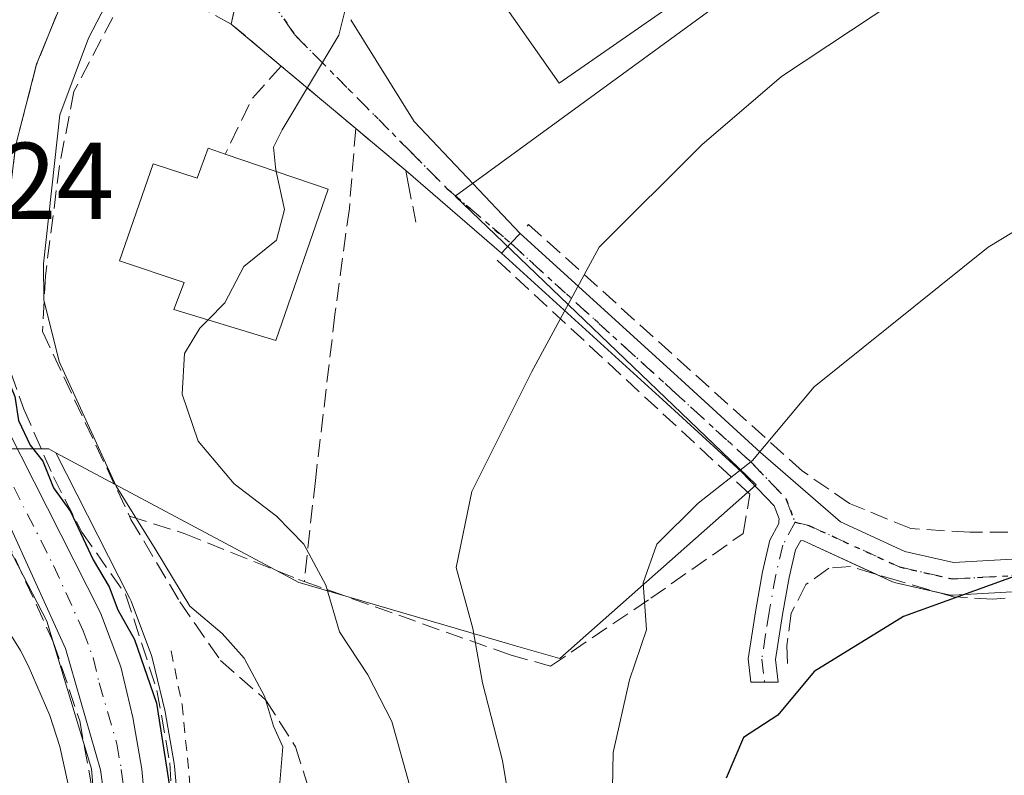
# Model space of a CAD drawing. Units: metres. Extents: x 606726 to 610166, y 4775536 to 4777904.
# Drawn here: x 608171 to 608261, y 4776055 to 4776125 of the extents above; entities that cross this region are included whole.
import ezdxf

# ---------------------------------------------------------------- set-up
doc = ezdxf.new("R2010")
doc.units = ezdxf.units.M
doc.header["$MEASUREMENT"] = 0
for name, pattern in [('DGN Style 2', [1.6480167562047852, 0.988810053722871, -0.6592067024819142]), ('DGN Style 3', [2.307223458686699, 1.648016756204785, -0.6592067024819142]), ('DGN Style 4', [2.6384748266838614, 1.318413404963828, -0.6592067024819142, 0.001648016756204785, -0.6592067024819142]), ('DGN Style 5', [1.1536117293433497, 0.4944050268614355, -0.6592067024819142])]:
    doc.linetypes.add(name, pattern=pattern)
for name, color, linetype, lineweight in [('Alambrada', 7, 'DGN Style 2', 0), ('Camino Cxs', 7, 'Continuous', 0), ('Camino eje', 30, 'DGN Style 4', 13), ('Carretera de calzada única Cxs', 7, 'Continuous', 13), ('Carretera de calzada única eje', 7, 'DGN Style 4', 0), ('Corriente natural Cxs', 4, 'Continuous', 13), ('Curva de nivel maestra', 30, 'Continuous', 30), ('Curva de nivel normal', 30, 'Continuous', 0), ('Edificación Cxs', 1, 'Continuous', 13), ('Espacio natural protegido', 121, 'Continuous', 13), ('Espacio natural protegido CxS', 121, 'Continuous', 0), ('Muro lineal', 1, 'DGN Style 3', 13), ('Núcleo urbano CxS', 7, 'Continuous', 0), ('Obra de contención lineal', 1, 'DGN Style 3', 13), ('Ruta', 7, 'DGN Style 5', 30), ('Rótulo de punto de cota en terreno', 7, 'Continuous', 0), ('Suelo desnudo CxS', 253, 'Continuous', 0), ('Vegetación y arbolados urbanos CxS', 151, 'Continuous', 0), ('Vía urbana Cxs', 4, 'Continuous', 0), ('Vía urbana eje', 4, 'DGN Style 4', 0)]:
    doc.layers.add(name, color=color, linetype=linetype, lineweight=lineweight)
doc.styles.add('Style-Arial', font='txt')

# ---------------------------------------------------------------- blocks, each defined once
blk = doc.blocks.new('*U31')
at = {"layer": 'Vía urbana Cxs', "color": 4, "linetype": 'Continuous', "lineweight": 0}
for points in [[(608201.0500999996, 4776124.5101, 136.8261999999959), (608206.8667000001, 4776115.144900001, 137.5638999999937), (608216.6201, 4776104.870100001, 140.7116999999998), (608215.7600999996, 4776103.960100001, 140.4048999999941), (608214.9001000002, 4776103.050100001, 140.0399000000034), (608206.1201, 4776110.640100001, 137.3086000000039), (608201.5100999996, 4776114.5101, 136.7495000000054), (608194.6601, 4776120.2501, 134.9747999999963), (608190.0701000001, 4776124.110099999, 134.2501999999949), (608190.7127, 4776127.1393, 134.2179999999935)], [(608174.8501000004, 4776127.0001, 129.9989999999962), (608172.1801000005, 4776120.4101, 128.6040000000066), (608170.2401000002, 4776112.880100001, 128.9266999999963)]]:
    blk.add_polyline3d(points, dxfattribs=at)

msp = doc.modelspace()

# ---------------------------------------------------------------- linework, layer by layer
at = {"layer": 'Alambrada', "color": 7, "linetype": 'DGN Style 2', "lineweight": 0}
msp.add_polyline3d([(608184.5301000001, 4776066.5001, 131.0696000000025), (608185.5500999996, 4776061.590100001, 130.883600000001), (608186.2301000003, 4776054.690099999, 128.1514000000025), (608187.0701000001, 4776041.270099999, 128.3888000000006), (608187.4200999998, 4776032.140100001, 128.5924999999988), (608187.2301000003, 4776027.040100001, 128.7884999999951), (608185.7600999996, 4776017.540100001, 128.760500000004), (608183.3201000001, 4776008.1601, 129.1870000000054), (608180.3000999996, 4775999.720100001, 129.6037999999971), (608176.7001, 4775991.9001, 131.4122000000061), (608174.4600999998, 4775986.2601, 135.6814000000013), (608173.6401000004, 4775984.6501, 135.7970000000059)], dxfattribs=at)
at = {"layer": 'Camino Cxs', "color": 7, "linetype": 'Continuous', "lineweight": 0, "extrusion": (0.7267916213552298, -0.6868580196283919, 1.071839015870452e-08), "elevation": -2838459.189155219, "flags": 128}
msp.add_lwpolyline([(3888988.961333004, 140.0703237130423), (3888990.213411276, 140.435323713033), (3888991.465489549, 140.7421237130388)], dxfattribs=at)
at = {"layer": 'Camino Cxs', "color": 7, "linetype": 'Continuous', "lineweight": 0}
for points in [[(608266.7034999998, 4776072.194599999, 153.9582999999984), (608256.4234999996, 4776071.622400001, 152.0632999999943), (608256.2149999999, 4776071.625299999, 151.9952000000048), (608256.0089999996, 4776071.657099999, 151.9183000000048), (608251.1490000002, 4776072.757099999, 150.4272000000055), (608250.9671, 4776072.8106, 150.3972000000067), (608250.8548999997, 4776072.8566, 150.3815999999933), (608242.6744999997, 4776076.6077, 148.1858000000066), (608242.4192000004, 4776076.666200001, 148.1068999999989), (608241.9401000004, 4776075.780099999, 148.1082000000024), (608241.3501000004, 4776073.2501, 148.2807999999932), (608240.7401000002, 4776069.860099999, 149.101800000004), (608240.0900999998, 4776065.7301, 151.2525000000023), (608240.3513000002, 4776063.6347, 152.8966999999975), (608239.0897000004, 4776063.6347, 152.7081999999937), (608237.8321000002, 4776063.6347, 152.5203000000038), (608237.5701000001, 4776065.770099999, 151.0283000000054), (608238.2701000003, 4776070.270099999, 148.5449999999983), (608238.9001000002, 4776073.7601, 147.5385999999999), (608239.5800999999, 4776076.670100001, 147.4109000000026), (608240.4085999997, 4776078.203700001, 147.5966000000044), (608240.4067000002, 4776078.4165, 147.6203999999998), (608240.4349999996, 4776078.627400001, 147.6518000000069), (608239.9600999998, 4776079.840100001, 147.6542000000045), (608236.9700999996, 4776082.960100001, 146.9731999999931), (608229.7301000003, 4776089.5701, 144.7244000000064), (608214.9001000002, 4776103.050100001, 140.0399000000034), (608215.7600999996, 4776103.960100001, 140.4048999999941), (608216.6201, 4776104.870100001, 140.7116999999998), (608231.4200999998, 4776091.420100001, 145.6352999999945), (608238.7200999996, 4776084.7501, 147.3377000000037), (608246.0560999997, 4776078.3574, 149.2948999999935), (608251.9633999999, 4776075.648600001, 151.6901000000071), (608256.4664000003, 4776074.6295, 152.7734000000055), (608266.6766999997, 4776075.197799999, 154.1405999999988)], [(608216.6201, 4776104.870100001, 140.7116999999998), (608231.4200999998, 4776091.420100001, 145.6352999999945), (608238.7200999996, 4776084.7501, 147.3377000000037), (608246.0560999997, 4776078.3574, 149.2948999999935), (608251.9633999999, 4776075.648600001, 151.6901000000071), (608256.4664000003, 4776074.6295, 152.7734000000055), (608266.6766999997, 4776075.197799999, 154.1405999999988)], [(608249.3534000004, 4776073.545100001, 150.1074999999983), (608242.6744999997, 4776076.6077, 148.1858000000066), (608242.4192000004, 4776076.666200001, 148.1068999999989), (608241.9401000004, 4776075.780099999, 148.1082000000024), (608241.3501000004, 4776073.2501, 148.2807999999932), (608240.7401000002, 4776069.860099999, 149.101800000004), (608240.0900999998, 4776065.7301, 151.2525000000023), (608240.3513000002, 4776063.6347, 152.8966999999975), (608239.0897000004, 4776063.6347, 152.7081999999937), (608237.8321000002, 4776063.6347, 152.5203000000038), (608237.5701000001, 4776065.770099999, 151.0283000000054), (608238.2701000003, 4776070.270099999, 148.5449999999983), (608238.9001000002, 4776073.7601, 147.5385999999999), (608239.5800999999, 4776076.670100001, 147.4109000000026), (608240.4085999997, 4776078.203700001, 147.5966000000044), (608240.4068, 4776078.4165, 147.6203999999998), (608240.4349999996, 4776078.627400001, 147.6518000000069), (608239.9600999998, 4776079.840100001, 147.6542000000045), (608236.9700999996, 4776082.960100001, 146.9731999999931), (608229.7301000003, 4776089.5701, 144.7244000000064), (608214.9001000002, 4776103.050100001, 140.0399000000034)], [(608255.1748000003, 4776071.845899999, 151.5957000000053), (608251.1490000002, 4776072.757099999, 150.4272000000055), (608250.9671, 4776072.8106, 150.3972000000067), (608250.8548999997, 4776072.8566, 150.3815999999933), (608249.3534000004, 4776073.545100001, 150.1074999999983)], [(608280.7649999997, 4776062.125499999, 156.6456000000035), (608278.7728000004, 4776064.687700001, 156.2399000000005), (608275.7467, 4776068.301899999, 155.7307000000001), (608272.9342999998, 4776070.1099, 154.2583000000013), (608269.3634000003, 4776071.844599999, 153.7051999999967), (608266.7034999998, 4776072.194599999, 153.9582999999984), (608256.4234999996, 4776071.622400001, 152.0632999999943), (608256.2150999998, 4776071.625299999, 151.9952000000048), (608256.0089999996, 4776071.657099999, 151.9183000000048), (608255.1748000003, 4776071.845899999, 151.5957000000053)]]:
    msp.add_polyline3d(points, dxfattribs=at)
at = {"layer": 'Camino eje', "color": 30, "linetype": 'DGN Style 4', "lineweight": 13}
for points in [[(608215.7600999996, 4776103.960100001, 140.4048999999941), (608230.5751, 4776090.495100001, 145.1839000000036), (608237.8450999996, 4776083.8551, 147.2354999999952), (608241.0351, 4776080.5251, 148.0507999999973), (608241.8951000003, 4776078.325099999, 147.9882999999973)], [(608241.8951000003, 4776078.325099999, 147.9882999999973), (608240.7600999996, 4776076.225099999, 147.7538999999961), (608240.1250999998, 4776073.505100001, 147.9063000000024), (608239.5050999997, 4776070.065099999, 148.8371999999945), (608239.1801000005, 4776068.0001, 149.6668999999965), (608238.8300999999, 4776065.7501, 151.1395000000048), (608239.0897000004, 4776063.6347, 152.7081999999937)], [(608241.8951000003, 4776078.325099999, 147.9882999999973), (608243.1595000001, 4776078.035499999, 148.307799999995), (608251.4801000003, 4776074.220100001, 150.9910999999993), (608256.3400999998, 4776073.120100001, 152.0206000000035), (608266.7600999996, 4776073.700099999, 153.989499999996), (608269.8000999996, 4776073.300100001, 153.1438999999955), (608273.6700999998, 4776071.420100001, 153.5225999999966), (608276.7500999998, 4776069.440099999, 155.3127999999997), (608279.9401000004, 4776065.630100001, 155.9760999999999), (608283.6101000002, 4776060.9101, 157.415399999998), (608285.3300999999, 4776058.550100001, 159.2712000000029), (608287.3400999998, 4776054.710100001, 160.1217999999935), (608288.8201000001, 4776050.370100001, 159.2044000000024), (608289.1300999997, 4776044.970100001, 161.2646999999997), (608288.6333, 4776042.145300001, 162.8730999999971)]]:
    msp.add_polyline3d(points, dxfattribs=at)
at = {"layer": 'Carretera de calzada única Cxs', "color": 7, "linetype": 'Continuous', "lineweight": 13}
for points in [[(608178.8501000004, 4776049.890100001, 124.4861999999994), (608178.0500999996, 4776055.590100001, 124.323000000004), (608174.8201000001, 4776066.7401, 125.4965999999986), (608169.3901000004, 4776078.7401, 127.4707000000053), (608165.8634000003, 4776085.369899999, 125.6609999999928), (608161.4801000003, 4776093.610099999, 124.1977000000043), (608158.5269999999, 4776099.417199999, 124.2605999999942), (608119.7801000001, 4776175.610099999, 128.5025000000023), (608109.1700999998, 4776197.790100001, 123.1621000000014), (608102.8701, 4776204.610099999, 123.3790000000008), (608093.8701, 4776210.7601, 123.4792000000016), (608080.2600999996, 4776221.970100001, 123.4930000000022), (608076.4200999998, 4776225.7501, 123.354600000006), (608072.9001000002, 4776229.2401, 122.9812999999995), (608069.7600999996, 4776232.960100001, 124.774900000004), (608065.4200999998, 4776239.190099999, 123.2448000000004)], [(608073.0500999996, 4776238.100099999, 129.8331999999937), (608078.7301000003, 4776231.0001, 130.5571999999956), (608092.1001000004, 4776219.4101, 130.6833000000042), (608102.1144000003, 4776211.312799999, 126.2032000000036), (608103.0701000001, 4776210.540100001, 126.0847999999969), (608104.3201000001, 4776209.700099999, 125.7097000000067), (608106.7072000002, 4776208.076900001, 124.4563999999955), (608108.3201000001, 4776206.9801, 123.7195999999967), (608112.4600999998, 4776203.610099999, 122.818299999999), (608116.4801000003, 4776197.920100001, 126.2801999999938), (608120.3201000001, 4776188.960100001, 126.729800000001), (608135.2600999996, 4776156.550100001, 127.5829999999987), (608155.7600999996, 4776116.6801, 124.963499999998), (608161.4401000004, 4776105.4101, 124.7537000000011), (608161.7430999996, 4776104.693800001, 124.6831999999995), (608164.6578000003, 4776097.803300001, 125.6834999999992), (608166.8825000003, 4776092.5441, 126.4385000000038), (608168.2801000001, 4776089.2401, 126.3779000000068), (608178.0500999996, 4776070.0101, 125.9955000000045), (608179.9200999998, 4776065.050100001, 126.1474000000017), (608181.0301000001, 4776060.380100001, 126.0289000000048), (608181.8501000004, 4776055.6501, 125.7029999999941), (608182.4401000004, 4776049.270099999, 125.7275999999983)], [(608166.8825000003, 4776092.5441, 126.4385000000038), (608168.2801000001, 4776089.2401, 126.3779000000068), (608178.0500999996, 4776070.0101, 125.9955000000045), (608179.9200999998, 4776065.050100001, 126.1474000000017), (608181.0301000001, 4776060.380100001, 126.0289000000048), (608181.8501000004, 4776055.6501, 125.7029999999941), (608182.4401000004, 4776049.270099999, 125.7275999999983)], [(608178.8501000004, 4776049.890100001, 124.4861999999994), (608178.0500999996, 4776055.590100001, 124.323000000004), (608174.8201000001, 4776066.7401, 125.4965999999986), (608169.3901000004, 4776078.7401, 127.4707000000053), (608165.8634000003, 4776085.369899999, 125.6609999999928)]]:
    msp.add_polyline3d(points, dxfattribs=at)
at = {"layer": 'Carretera de calzada única eje', "color": 7, "linetype": 'DGN Style 4', "lineweight": 0}
msp.add_polyline3d([(608160.7301000003, 4776100.9301, 124.3295000000071), (608161.4600999998, 4776099.5101, 124.3025000000052), (608164.8901000004, 4776091.4301, 125.334600000002), (608168.8300999999, 4776083.9901, 125.9005000000034), (608173.7301000003, 4776074.360099999, 126.3702000000048), (608176.4401000004, 4776068.360099999, 125.3744000000006), (608177.3701, 4776065.890100001, 124.7513000000035), (608177.9200999998, 4776063.5601, 124.7563999999984), (608179.5500999996, 4776057.9801, 125.0072999999975), (608179.9600999998, 4776055.610099999, 125.0161999999982), (608180.3501000004, 4776052.7601, 125.0369999999966)], dxfattribs=at)
at = {"layer": 'Corriente natural Cxs', "color": 4, "linetype": 'Continuous', "lineweight": 13}
for points in [[(608127.8119000001, 4776115.049699999, 121.5685999999987), (608132.3300999999, 4776106.8301, 121.1386999999959), (608134.6801000005, 4776104.140100001, 121.1166999999987), (608138.0701000001, 4776100.470100001, 121.2940999999992), (608138.9401000004, 4776099.5701, 121.2915999999968), (608142.5301000001, 4776096.0701, 121.454700000002), (608146.4001000002, 4776092.9101, 121.6828999999998), (608147.5701000001, 4776092.090100001, 121.7783999999956), (608151.7600999996, 4776089.360099999, 121.9784000000072), (608155.9600999998, 4776086.6601, 122.5963000000047), (608158.9001000002, 4776084.720100001, 122.6805000000022), (608162.9401000004, 4776081.7601, 123.0210999999981), (608164.1201, 4776079.8201, 122.9339999999938), (608165.3601000002, 4776074.8301, 122.3649000000005), (608168.0201000003, 4776070.780099999, 122.3080000000045), (608170.6901000004, 4776066.550100001, 122.5519000000058), (608171.4101, 4776065.1501, 122.607799999998), (608173.4001000002, 4776060.5801, 122.5288), (608174.3000999996, 4776057.710100001, 122.4774000000034), (608175.3701, 4776052.840100001, 122.5106999999989)], [(608168.0201000003, 4776070.780099999, 122.3080000000045), (608170.6901000004, 4776066.550100001, 122.5519000000058), (608171.4101, 4776065.1501, 122.607799999998), (608173.4001000002, 4776060.5801, 122.5288), (608174.3000999996, 4776057.710100001, 122.4774000000034), (608175.3701, 4776052.840100001, 122.5106999999989)]]:
    msp.add_polyline3d(points, dxfattribs=at)
at = {"layer": 'Curva de nivel maestra', "color": 30, "linetype": 'Continuous', "lineweight": 30, "flags": 128}
for points, elevation in [([(608161.3508000001, 4776124.282400001), (608161.6200000001, 4776123.2301), (608162.7000000002, 4776119.520099999), (608164.4900000002, 4776114.890100001), (608165.0800000001, 4776111.850099999), (608166.5899999999, 4776110.3301), (608167.4400000004, 4776106.940099999), (608167.75, 4776096.790100001), (608169.2199999997, 4776092.220100001), (608170.1799999997, 4776089.880100001), (608170.5099999999, 4776087.6801), (608171.5700000003, 4776085.4001), (608172.7599999999, 4776083.9301), (608173.7300000006, 4776081.4801), (608175.2800000003, 4776079.3201), (608177.3600000005, 4776074.880100001), (608178.8300000001, 4776072.390100001), (608179.6299999999, 4776070.270099999), (608181.1699999999, 4776067.540100001), (608183.2000000002, 4776061.700099999), (608184.4600000001, 4776053.670100001)], 125), ([(608263.8200000003, 4776073.9901), (608251.8600000005, 4776069.6601), (608243.6500000004, 4776064.620100001), (608240.3200000003, 4776060.590100001), (608237.1600000003, 4776058.540100001), (608235.5599999996, 4776054.800100001)], 150)]:
    msp.add_lwpolyline(points, dxfattribs=dict(at, elevation=elevation))
at = {"layer": 'Curva de nivel normal', "color": 30, "linetype": 'Continuous', "lineweight": 0, "flags": 128}
for points, elevation in [([(608268.4000000004, 4776175.32), (608253.3600000005, 4776174.42), (608245.0999999996, 4776172.600000001), (608239.5599999996, 4776170.789999999), (608231.6600000003, 4776166.100000001), (608221.2599999999, 4776160.199999999), (608213.6500000004, 4776154.25), (608210.3799999999, 4776151.66), (608206.5499999998, 4776147.119999999), (608201.4199999999, 4776138.859999999), (608199.8200000003, 4776133.310000001), (608200.1100000005, 4776129.100000001), (608200.5599999996, 4776125.550000001), (608199.9500000002, 4776123.100000001), (608194.7400000002, 4776114.4), (608193.9400000004, 4776112.800000001), (608194.1200000001, 4776110.960000001), (608194.2056, 4776110.560000001)], 135), ([(608194.54, 4776054.390000001), (608194.8200000003, 4776057.680000001), (608193.9400000004, 4776059.58), (608193.1100000005, 4776062.350000001), (608191.25, 4776065.83), (608189.2300000006, 4776068.100000001), (608186.2599999999, 4776070.619999999), (608183.0599999996, 4776075.890000001), (608179.4800000006, 4776081.65), (608174.2599999999, 4776093.09), (608172.8399999999, 4776098.76), (608172.8200000003, 4776102.08), (608174.2999999998, 4776115.77), (608176.9400000004, 4776122.82), (608180.4000000004, 4776129.480000001), (608181.2807, 4776130.3862)], 130), ([(608254.1135, 4776128.204299999), (608253.3200000003, 4776127.699999999), (608240.6500000004, 4776119.300000001), (608233.3200000003, 4776113.01), (608223.8799999999, 4776103.600000001), (608217.6500000004, 4776092.109999999), (608212.1699999999, 4776081.16), (608210.7300000006, 4776074.17), (608212.2800000003, 4776068.550000001), (608213.1699999999, 4776063.58), (608214.9900000002, 4776056.439999999), (608216.04, 4776050.109999999)], 140), ([(608274.3200000003, 4776112.5), (608259.6500000004, 4776103.619999999), (608243.6500000004, 4776090.779999999), (608237.9800000006, 4776084), (608232.9900000002, 4776080.08), (608229.1699999999, 4776076.300000001), (608227.9400000004, 4776072.77), (608228.2400000002, 4776068.430000001), (608226.6600000003, 4776063.859999999), (608225.1600000003, 4776057.16), (608224.9600000001, 4776045.710000001)], 145), ([(608194.2056, 4776110.560000001), (608194.9500000002, 4776107.08), (608194.2199999997, 4776104.25), (608191.2300000006, 4776101.83), (608189.4900000002, 4776098.49), (608187.9381999997, 4776096.924799999)], 135), ([(608187.9381999997, 4776096.924799999), (608187.1799999997, 4776096.16), (608185.7800000003, 4776093.83), (608185.5599999996, 4776090.09), (608187.0099999999, 4776085.789999999), (608190.3300000001, 4776081.859999999), (608194.2400000002, 4776078.9), (608196.7300000006, 4776076.32), (608198.7699999996, 4776072.539999999), (608200.0199999996, 4776068.26), (608202.6100000005, 4776064.300000001), (608204.8399999999, 4776060.02), (608206.4400000004, 4776054.199999999)], 135)]:
    msp.add_lwpolyline(points, dxfattribs=dict(at, elevation=elevation))
at = {"layer": 'Edificación Cxs', "color": 1, "linetype": 'Continuous', "lineweight": 13, "elevation": 140.579899999997, "flags": 128}
msp.add_lwpolyline([(608189.5100999996, 4776112.1601), (608198.9600999998, 4776108.940099999), (608194.1700999998, 4776095.040100001), (608184.7801000001, 4776097.880100001), (608185.7500999998, 4776100.370100001), (608179.8000999996, 4776102.350099999), (608182.8901000004, 4776111.2601), (608186.9200999998, 4776109.950099999), (608187.9401000004, 4776112.690099999)], close=True, dxfattribs=at)
at = {"layer": 'Edificación Cxs', "color": 1, "linetype": 'Continuous', "lineweight": 13}
for points in [[(608232.8000999996, 4776127.450099999, 141.1006000000052), (608220.2200999996, 4776118.670100001, 141.0443999999989), (608214.4301000005, 4776126.960100001, 140.1766000000061), (608227.0100999996, 4776135.7401, 140.5535999999993), (608232.8000999996, 4776127.450099999, 141.1006000000052)], [(608189.5100999996, 4776112.1601, 137.678700000004), (608198.9600999998, 4776108.940099999, 138.2351000000053), (608194.1700999998, 4776095.040100001, 138.6916999999958), (608184.7801000001, 4776097.880100001, 138.3850999999995), (608185.7500999998, 4776100.370100001, 140.579899999997), (608179.8000999996, 4776102.350099999, 136.8641000000061), (608182.8901000004, 4776111.2601, 135.2832000000053), (608186.9200999998, 4776109.950099999, 139.1690999999992), (608187.9401000004, 4776112.690099999, 136.824099999998), (608189.5100999996, 4776112.1601, 137.678700000004)]]:
    msp.add_polyline3d(points, dxfattribs=at)
msp.add_3dface([(608232.8000999996, 4776127.450099999, 141.1006000000052), (608220.2200999996, 4776118.670100001, 141.1006000000052), (608214.4301000005, 4776126.960100001, 141.1006000000052), (608227.0100999996, 4776135.7401, 141.1006000000052)], dxfattribs=at)
at = {"layer": 'Espacio natural protegido', "color": 121, "linetype": 'Continuous', "lineweight": 13, "flags": 128}
msp.add_lwpolyline([(608178.821499999, 4776036.786699999), (608177.2248000001, 4776055.677800001), (608173.1004999981, 4776069.247400003), (608165.6502999985, 4776083.615200001), (608156.7366999988, 4776089.3358), (608141.9693000001, 4776099.9786), (608136.6477999989, 4776105.832200003), (608125.738599998, 4776115.809800004), (608118.6874999985, 4776126.452700002), (608107.7781999988, 4776144.678500001), (608098.7313999991, 4776163.702600002), (608094.1454999986, 4776175.7461), (608088.7033999996, 4776188.148000002), (608085.1131999979, 4776200.949999998), (608084.6201999999, 4776201.7753), (608083.7200999982, 4776203.282000002), (608078.8580000004, 4776210.217900001), (608070.9497999977, 4776226.555800002), (608052.6486999985, 4776252.119400001)], dxfattribs=at)
at = {"layer": 'Espacio natural protegido CxS', "color": 121, "linetype": 'Continuous', "lineweight": 0, "flags": 128}
msp.add_lwpolyline([(608052.6486999993, 4776252.1194), (608070.9497999985, 4776226.555800001), (608078.858000001, 4776210.217900001), (608083.7200999989, 4776203.282000001), (608084.6202000007, 4776201.7753), (608085.1131999987, 4776200.949999999), (608088.7034000005, 4776188.148000001), (608094.1454999994, 4776175.746099999), (608098.7313999999, 4776163.702600001), (608107.7781999996, 4776144.678499999), (608118.6874999994, 4776126.452700002), (608125.7385999989, 4776115.809800002), (608136.6477999997, 4776105.832200001), (608141.9693000009, 4776099.978599999), (608156.7366999999, 4776089.335799999), (608165.6502999993, 4776083.6152), (608173.1004999989, 4776069.247400002), (608177.2248000009, 4776055.677799999), (608178.8214999997, 4776036.786699999)], dxfattribs=at)
at = {"layer": 'Muro lineal', "color": 1, "linetype": 'DGN Style 3', "lineweight": 13, "extrusion": (-0.6455486210577033, -0.763383389435978, 0.02264461489484281), "elevation": -4038627.032584996, "flags": 128}
msp.add_lwpolyline([(-2619609.86218152, 91610.89512113135), (-2619603.864896249, 91611.61990698252), (-2619594.927979322, 91613.39506217168)], dxfattribs=at)
at = {"layer": 'Muro lineal', "color": 1, "linetype": 'DGN Style 3', "lineweight": 13}
for points in [[(608201.5100999996, 4776114.5101, 136.7495000000054), (608200.9200999998, 4776107.170100001, 137.9765999999945), (608199.6001000004, 4776097.420100001, 137.523199999996), (608197.8000999996, 4776082.1801, 137.4510000000009), (608196.7701000003, 4776072.880100001, 136.4213000000018)], [(608201.5100999996, 4776114.5101, 136.7495000000054), (608206.1201, 4776110.640100001, 137.3086000000039), (608206.3000999996, 4776109.6501, 137.4187999999995), (608207.0301000001, 4776105.9001, 137.7874000000011)], [(608291.8701, 4776044.970100001, 163.9860000000044), (608291.7600999996, 4776048.610099999, 160.2431999999972), (608290.9200999998, 4776053.210100001, 158.8531999999977), (608288.7901, 4776058.4801, 159.4434999999939), (608285.3701, 4776063.630100001, 156.4226999999955), (608280.5800999999, 4776069.860099999, 154.9214000000065), (608277.7600999996, 4776072.290100001, 154.4293000000034), (608276.1901000004, 4776073.630100001, 153.2479000000021), (608270.3901000004, 4776076.100099999, 152.5786999999982), (608263.7401000002, 4776077.4101, 155.2320000000036), (608257.9401000004, 4776077.4101, 154.565300000002), (608252.5301000001, 4776077.7501, 152.8117000000057), (608246.8800999997, 4776080.050100001, 149.8554000000004), (608242.5800999999, 4776083.020099999, 148.5761999999959), (608217.3901000004, 4776105.690099999, 140.9367000000057), (608217.2600999996, 4776105.550100001, 140.9021000000066)], [(608196.7701000003, 4776072.880100001, 136.4213000000018), (608215.7100999998, 4776066.130100001, 142.5412999999971), (608219.4101, 4776065.110099999, 144.4326000000001), (608228.6201, 4776071.340100001, 146.2115000000049), (608237.1201, 4776077.300100001, 146.8349000000017), (608237.7301000003, 4776080.9101, 147.0721000000049), (608214.3901000004, 4776102.520099999, 139.7964999999967)], [(608180.7100999998, 4776078.890100001, 132.622000000003), (608185.7301000003, 4776077.300100001, 134.635500000004), (608196.2600999996, 4776073.0601, 136.3564999999944), (608196.7701000003, 4776072.880100001, 136.4213000000018)], [(608285.7100999998, 4776051.390100001, 158.7029999999941), (608284.9600999998, 4776055.5101, 159.2755000000034), (608282.0301000001, 4776060.590100001, 157.2583000000013), (608277.3501000004, 4776066.270099999, 156.2085999999981), (608273.3501000004, 4776069.8201, 154.5475000000006), (608269.8800999997, 4776071.2301, 153.9054999999935), (608265.8101000005, 4776071.6801, 153.9149999999936), (608260.0301000001, 4776071.270099999, 152.8611999999994), (608256.4401000004, 4776071.4801, 152.1195000000007), (608251.3901000004, 4776072.940099999, 150.5464000000065), (608246.9801000003, 4776074.2501, 149.4327000000048), (608244.9801000003, 4776074.100099999, 149.0097999999998), (608242.8901000004, 4776072.610099999, 148.7584000000061), (608241.5301000001, 4776069.960100001, 149.1876000000047), (608241.1401000004, 4776066.9901, 150.3242999999929), (608241.1901000004, 4776065.2601, 151.7161000000051)]]:
    msp.add_polyline3d(points, dxfattribs=at)
at = {"layer": 'Núcleo urbano CxS', "color": 7, "linetype": 'Continuous', "lineweight": 0}
for points in [[(608156.2304999996, 4776176.4553, 123.1003000000055), (608174.4247000003, 4776176.123299999, 123.5718000000052), (608173.8800999997, 4776150.195699999, 124.5277999999962), (608181.9197000006, 4776144.956700001, 125.9663), (608197.2099000001, 4776140.061899999, 131.2970000000059), (608206.3806999996, 4776153.8245, 131.1806999999972), (608208.7726999996, 4776161.8485, 129.8337999999931), (608214.9411000004, 4776167.808499999, 129.635500000004), (608226.9549000004, 4776174.0789, 130.6356999999989), (608232.2467, 4776176.840100001, 130.6821999999956), (608238.1201, 4776181.201900001, 129.9006999999983), (608261.0938999997, 4776145.103900001, 138.2804999999935), (608210.6568999998, 4776108.293500001, 137.4474000000046), (608236.6596999997, 4776083.348099999, 144.4807000000001), (608238.3201000001, 4776081.7553, 144.972099999999), (608220.2615, 4776065.797300001, 142.6079999999929), (608216.2024999997, 4776066.9825, 141.2397999999957), (608196.8355, 4776072.637499999, 134.5188000000053), (608196.2880999995, 4776072.797499999, 134.4089999999997), (608195.4709000001, 4776073.2335, 134.3064000000013), (608173.9404999996, 4776084.721899999, 127.9415000000008), (608173.2977, 4776085.064900001, 127.4398999999976), (608169.1732999999, 4776085.072899999, 125.2121999999945)], [(608173.9404999996, 4776084.721899999, 127.9415000000008), (608195.4709000001, 4776073.2335, 134.3064000000013), (608196.2880999995, 4776072.797499999, 134.4089999999997), (608196.8355, 4776072.637499999, 134.5188000000053), (608216.2024999997, 4776066.9825, 141.2397999999957), (608220.2615, 4776065.797300001, 142.6079999999929), (608238.3201000001, 4776081.7553, 144.972099999999), (608236.6596999997, 4776083.348099999, 144.4807000000001), (608210.6568999998, 4776108.293500001, 137.4474000000046), (608261.0938999997, 4776145.103900001, 138.2804999999935)], [(608175.3701, 4776052.840100001, 122.5106999999989), (608174.3000999996, 4776057.710100001, 122.4774000000034), (608173.4001000002, 4776060.5801, 122.5288), (608171.4101, 4776065.1501, 122.607799999998), (608170.6901000004, 4776066.550100001, 122.5519000000058), (608168.0201000003, 4776070.780099999, 122.3080000000045), (608165.3601000002, 4776074.8301, 122.3649000000005), (608164.1201, 4776079.8201, 122.9339999999938), (608162.9401000004, 4776081.7601, 123.0210999999981), (608158.9001000002, 4776084.720100001, 122.6805000000022), (608158.3362999996, 4776085.0921, 122.6757000000071), (608162.6173, 4776085.0845, 123.6217999999935), (608169.1732999999, 4776085.072899999, 125.2121999999945), (608173.2977, 4776085.064900001, 127.4398999999976), (608173.9404999996, 4776084.721899999, 127.9415000000008), (608180.7247000001, 4776071.368899999, 127.3972999999969), (608180.8573000003, 4776071.068499999, 127.3677000000025), (608182.7330999998, 4776066.092300001, 126.6533000000054), (608182.8387000002, 4776065.743899999, 126.6101999999955), (608183.9486999996, 4776061.073899999, 126.1263000000035), (608183.9852999998, 4776060.8969, 126.1417999999976), (608184.8059, 4776056.162500001, 126.4441999999981), (608184.8372999998, 4776055.926300001, 126.4502999999968), (608185.4276999999, 4776049.5419, 126.5314999999973)], [(608158.3362999996, 4776085.0921, 122.6757000000071), (608162.6173, 4776085.0845, 123.6217999999935), (608169.1732999999, 4776085.072899999, 125.2121999999945), (608173.2977, 4776085.064900001, 127.4398999999976), (608173.9404999996, 4776084.721899999, 127.9415000000008)], [(608158.3362999996, 4776085.0921, 122.6757000000071), (608162.6173, 4776085.0845, 123.6217999999935), (608169.1732999999, 4776085.072899999, 125.2121999999945), (608173.2977, 4776085.064900001, 127.4398999999976), (608173.9404999996, 4776084.721899999, 127.9415000000008)], [(608158.3362999996, 4776085.0921, 122.6757000000071), (608158.9001000002, 4776084.720100001, 122.6805000000022), (608162.9401000004, 4776081.7601, 123.0210999999981), (608164.1201, 4776079.8201, 122.9339999999938), (608165.3601000002, 4776074.8301, 122.3649000000005), (608168.0201000003, 4776070.780099999, 122.3080000000045), (608170.6901000004, 4776066.550100001, 122.5519000000058), (608171.4101, 4776065.1501, 122.607799999998), (608173.4001000002, 4776060.5801, 122.5288), (608174.3000999996, 4776057.710100001, 122.4774000000034), (608175.3701, 4776052.840100001, 122.5106999999989), (608175.8000999996, 4776049.880100001, 122.6006999999954), (608175.8883999997, 4776049.136499999, 122.6150000000052), (608176.3901000004, 4776044.9101, 122.6006000000052), (608176.5401, 4776043.290100001, 122.5583000000042), (608176.9501, 4776038.3101, 122.3659999999945), (608177.3501000004, 4776033.3301, 122.0795999999973), (608177.5601000005, 4776030.540100001, 122.0896000000066), (608177.7301000003, 4776025.540100001, 122.3862999999983), (608177.7200999996, 4776025.390100001, 122.3937000000005), (608176.0696999999, 4776021.035800001, 122.7241000000067)], [(608173.9404999996, 4776084.721899999, 127.9415000000008), (608180.7247000001, 4776071.368899999, 127.3972999999969), (608180.8573000003, 4776071.068499999, 127.3677000000025), (608182.7330999998, 4776066.092300001, 126.6533000000054), (608182.8387000002, 4776065.743899999, 126.6101999999955), (608183.9486999996, 4776061.073899999, 126.1263000000035), (608183.9852999998, 4776060.8969, 126.1417999999976), (608184.8059, 4776056.162500001, 126.4441999999981), (608184.8372999998, 4776055.926300001, 126.4502999999968), (608185.4276999999, 4776049.5419, 126.5314999999973)]]:
    msp.add_polyline3d(points, dxfattribs=at)
at = {"layer": 'Obra de contención lineal', "color": 1, "linetype": 'DGN Style 3', "lineweight": 13, "extrusion": (-0.5009066194479556, 0.5438920516671185, 0.6732562623002876), "elevation": 2293135.983308123, "flags": 128}
msp.add_lwpolyline([(-3682916.563469379, -2087792.699189269), (-3682912.531538994, -2087792.116426729), (-3682907.294747317, -2087789.042350944)], dxfattribs=at)
at = {"layer": 'Obra de contención lineal', "color": 1, "linetype": 'DGN Style 3', "lineweight": 13}
for points in [[(608056.4600999998, 4776248.270099999, 122.6616999999969), (608065.9001000002, 4776232.2301, 124.2670000000071), (608073.7600999996, 4776218.920100001, 122.4214999999967), (608081.1001000004, 4776206.5701, 124.2722000000067), (608086.0701000001, 4776196.9901, 123.7685999999958), (608088.9801000003, 4776189.690099999, 123.3142999999982), (608091.9401000004, 4776180.2301, 122.3623999999982), (608096.3501000004, 4776170.800100001, 122.6374000000069), (608103.3901000004, 4776155.4001, 122.2592000000004), (608111.2901, 4776140.270099999, 122.8062999999966), (608120.8901000004, 4776124.2401, 122.6515999999974), (608127.3585999999, 4776115.6516, 122.551999999996), (608127.8119000001, 4776115.049699999, 122.8117000000057), (608129.2200999996, 4776113.1801, 123.1591000000044), (608135.8901000004, 4776105.5001, 124.2397000000055), (608142.8501000004, 4776098.600099999, 122.5415999999968), (608149.6700999998, 4776093.710100001, 123.2017999999953), (608158.0701000001, 4776089.170100001, 124.2353000000003), (608164.8701, 4776085.0701, 126.0625), (608168.2801000001, 4776079.190099999, 127.7829000000056), (608173.7100999998, 4776067.3301, 125.9278999999951), (608176.1401000004, 4776060.090100001, 124.2214999999997), (608178.0301000001, 4776049.7301, 124.2010000000009)], [(608191.6901000004, 4776133.860099999, 134.5975000000035), (608191.2600999996, 4776129.720100001, 134.313599999994), (608190.0701000001, 4776124.110099999, 134.2501999999949), (608181.3400999998, 4776128.800100001, 135.9127000000008), (608175.6001000004, 4776117.9001, 133.1490000000049), (608174.2801000001, 4776111.090100001, 132.3727999999974), (608172.9801000003, 4776100.960100001, 132.784799999994), (608172.7100999998, 4776095.850099999, 132.4873999999982), (608180.7100999998, 4776078.890100001, 132.622000000003), (608180.8501000004, 4776078.590100001, 132.5605999999971), (608185.3501000004, 4776071.0001, 132.4893000000011), (608189.0900999998, 4776065.620100001, 137.3242999999929), (608193.2301000003, 4776061.9901, 141.116399999999), (608195.9801000003, 4776057.690099999, 139.1399999999994), (608197.5500999996, 4776052.720100001, 143.3883999999962), (608198.1401000004, 4776045.9101, 140.7857999999978)], [(608175.8701, 4776133.4801, 133.4633000000031), (608174.8501000004, 4776127.0001, 129.9989999999962), (608172.1801000005, 4776120.4101, 128.6040000000066), (608170.2401000002, 4776112.880100001, 128.9266999999963), (608168.2401000002, 4776096.4301, 128.1193999999959), (608171.0100999996, 4776088.720100001, 128.5072999999975), (608173.7200999996, 4776082.5001, 128.0973999999987), (608176.3400999998, 4776077.4101, 128.0170999999973), (608180.3901000004, 4776071.640100001, 128.4383999999991)], [(608180.3901000004, 4776071.640100001, 128.4383999999991), (608183.2401000002, 4776062.860099999, 128.3764999999985), (608184.4200999998, 4776056.210100001, 127.1753999999928), (608184.9001000002, 4776047.190099999, 127.1334999999963), (608185.1401000004, 4776033.420100001, 127.1940000000031), (608184.9001000002, 4776025.350099999, 127.4847000000009), (608183.9501, 4776018.2301, 127.6293000000005), (608181.3400999998, 4776007.550100001, 128.0409000000072), (608175.1601, 4775992.590100001, 129.1858000000066), (608170.6501000002, 4775983.3301, 134.1785999999993)]]:
    msp.add_polyline3d(points, dxfattribs=at)
at = {"layer": 'Ruta', "color": 7, "linetype": 'DGN Style 5', "lineweight": 30}
msp.add_polyline3d([(608193.5685000002, 4776126.479499999, 134.4253999999928), (608195.9101, 4776123.110099999, 134.8482999999978), (608206.4200999998, 4776112.5101, 137.1633000000002), (608209.9200999998, 4776108.970100001, 138.3684000000067), (608215.7600999996, 4776103.960100001, 140.4048999999941), (608230.5751, 4776090.495100001, 145.1839000000036), (608237.8450999996, 4776083.8551, 147.2354999999952), (608241.0351, 4776080.5251, 148.0507999999973), (608241.8951000003, 4776078.325099999, 147.9882999999973), (608243.1595000001, 4776078.035499999, 148.307799999995), (608251.4801000003, 4776074.220100001, 150.9910999999993), (608256.3400999998, 4776073.120100001, 152.0206000000035), (608266.7600999996, 4776073.700099999, 153.989499999996)], dxfattribs=at)
at = {"layer": 'Suelo desnudo CxS', "color": 253, "linetype": 'Continuous', "lineweight": 0}
for points in [[(608158.3362999996, 4776085.0921, 122.6757000000071), (608158.9001000002, 4776084.720100001, 122.6805000000022), (608162.9401000004, 4776081.7601, 123.0210999999981), (608164.1201, 4776079.8201, 122.9339999999938), (608165.3601000002, 4776074.8301, 122.3649000000005), (608168.0201000003, 4776070.780099999, 122.3080000000045), (608170.6901000004, 4776066.550100001, 122.5519000000058), (608171.4101, 4776065.1501, 122.607799999998), (608173.4001000002, 4776060.5801, 122.5288), (608174.3000999996, 4776057.710100001, 122.4774000000034), (608175.3701, 4776052.840100001, 122.5106999999989), (608175.8000999996, 4776049.880100001, 122.6006999999954), (608175.8883999997, 4776049.136499999, 122.6150000000052), (608176.3901000004, 4776044.9101, 122.6006000000052), (608176.5401, 4776043.290100001, 122.5583000000042), (608176.9501, 4776038.3101, 122.3659999999945), (608177.3501000004, 4776033.3301, 122.0795999999973), (608177.5601000005, 4776030.540100001, 122.0896000000066), (608177.7301000003, 4776025.540100001, 122.3862999999983), (608177.7200999996, 4776025.390100001, 122.3937000000005), (608176.0696999999, 4776021.035800001, 122.7241000000067)], [(608168.0201000003, 4776070.780099999, 122.3080000000045), (608170.6901000004, 4776066.550100001, 122.5519000000058), (608171.4101, 4776065.1501, 122.607799999998), (608173.4001000002, 4776060.5801, 122.5288), (608174.3000999996, 4776057.710100001, 122.4774000000034), (608175.3701, 4776052.840100001, 122.5106999999989)]]:
    msp.add_polyline3d(points, dxfattribs=at)
at = {"layer": 'Vegetación y arbolados urbanos CxS', "color": 151, "linetype": 'Continuous', "lineweight": 0}
for points in [[(608185.4276999999, 4776049.5419, 126.5314999999973), (608184.8372999998, 4776055.926300001, 126.4502999999968), (608184.8059, 4776056.162500001, 126.4441999999981), (608183.9852999998, 4776060.8969, 126.1417999999976), (608183.9486999996, 4776061.073899999, 126.1263000000035), (608182.8387000002, 4776065.743899999, 126.6101999999955), (608182.7330999998, 4776066.092300001, 126.6533000000054), (608180.8573000003, 4776071.068499999, 127.3677000000025), (608180.7247000001, 4776071.368899999, 127.3972999999969), (608173.9404999996, 4776084.721899999, 127.9415000000008), (608195.4709000001, 4776073.2335, 134.3064000000013), (608196.2880999995, 4776072.797499999, 134.4089999999997), (608196.8355, 4776072.637499999, 134.5188000000053), (608216.2024999997, 4776066.9825, 141.2397999999957), (608220.2615, 4776065.797300001, 142.6079999999929), (608238.3201000001, 4776081.7553, 144.972099999999), (608236.6596999997, 4776083.348099999, 144.4807000000001), (608210.6568999998, 4776108.293500001, 137.4474000000046), (608261.0938999997, 4776145.103900001, 138.2804999999935), (608263.5248999996, 4776140.793500001, 138.957899999994)], [(608173.9404999996, 4776084.721899999, 127.9415000000008), (608195.4709000001, 4776073.2335, 134.3064000000013), (608196.2880999995, 4776072.797499999, 134.4089999999997), (608196.8355, 4776072.637499999, 134.5188000000053), (608216.2024999997, 4776066.9825, 141.2397999999957), (608220.2615, 4776065.797300001, 142.6079999999929), (608238.3201000001, 4776081.7553, 144.972099999999), (608236.6596999997, 4776083.348099999, 144.4807000000001), (608210.6568999998, 4776108.293500001, 137.4474000000046), (608261.0938999997, 4776145.103900001, 138.2804999999935)], [(608173.9404999996, 4776084.721899999, 127.9415000000008), (608180.7247000001, 4776071.368899999, 127.3972999999969), (608180.8573000003, 4776071.068499999, 127.3677000000025), (608182.7330999998, 4776066.092300001, 126.6533000000054), (608182.8387000002, 4776065.743899999, 126.6101999999955), (608183.9486999996, 4776061.073899999, 126.1263000000035), (608183.9852999998, 4776060.8969, 126.1417999999976), (608184.8059, 4776056.162500001, 126.4441999999981), (608184.8372999998, 4776055.926300001, 126.4502999999968), (608185.4276999999, 4776049.5419, 126.5314999999973)]]:
    msp.add_polyline3d(points, dxfattribs=at)
at = {"layer": 'Vía urbana Cxs', "color": 4, "linetype": 'Continuous', "lineweight": 0, "extrusion": (-0.0918018460508206, 0.07720155243866901, 0.9927801072557413), "elevation": 313024.5056824737, "flags": 128}
msp.add_lwpolyline([(-4046819.745251648, -2589689.366408888), (-4046819.745251648, -2589695.40733143)], dxfattribs=at)
at = {"layer": 'Vía urbana Cxs', "color": 4, "linetype": 'Continuous', "lineweight": 0, "extrusion": (-0.5474464129366359, -0.2778323436871611, 0.7893741912199244), "elevation": -1659811.342533354, "flags": 128}
msp.add_lwpolyline([(-3983784.112229219, 2134423.652040469), (-3983773.128601602, 2134424.853677784), (-3983759.552213632, 2134429.98111975)], dxfattribs=at)
at = {"layer": 'Vía urbana Cxs', "color": 4, "linetype": 'Continuous', "lineweight": 0, "extrusion": (-0.1492907607871369, 0.1250991192817207, 0.9808478368730471), "elevation": 506822.9830987112, "flags": 128}
msp.add_lwpolyline([(-4051407.784146287, -2551549.399783965), (-4051407.784146286, -2551558.511296468)], dxfattribs=at)
at = {"layer": 'Vía urbana Cxs', "color": 4, "linetype": 'Continuous', "lineweight": 0, "extrusion": (-0.07083836152256189, 0.05946734467835358, 0.9957135940890357), "elevation": 241075.0126805055, "flags": 128}
msp.add_lwpolyline([(-4049080.047720158, -2593835.221303157), (-4049080.047720159, -2593841.266267408)], dxfattribs=at)
at = {"layer": 'Vía urbana Cxs', "color": 4, "linetype": 'Continuous', "lineweight": 0, "extrusion": (-0.1733015330047545, 0.1498130564308912, 0.973407739223927), "elevation": 610254.3371031797, "flags": 128}
msp.add_lwpolyline([(-4010943.360735789, -2592490.835182568), (-4010943.360735789, -2592502.758122629)], dxfattribs=at)
at = {"layer": 'Vía urbana Cxs', "color": 4, "linetype": 'Continuous', "lineweight": 0, "extrusion": (0.7267916213552298, -0.6868580196283919, 1.071839015870452e-08), "elevation": -2838459.189155219, "flags": 128}
msp.add_lwpolyline([(3888988.961333004, 140.0703237130423), (3888990.213411276, 140.435323713033), (3888991.465489549, 140.7421237130388)], dxfattribs=at)
at = {"layer": 'Vía urbana Cxs', "color": 4, "linetype": 'Continuous', "lineweight": 0}
for points in [[(608190.0701000001, 4776124.110099999, 134.2501999999949), (608190.7127, 4776127.1393, 134.2179999999935), (608191.2600999996, 4776129.720100001, 134.313599999994), (608191.6901000004, 4776133.860099999, 134.5975000000035)], [(608175.8701, 4776133.4801, 133.4633000000031), (608174.8501000004, 4776127.0001, 129.9989999999962), (608172.1801000005, 4776120.4101, 128.6040000000066), (608170.2401000002, 4776112.880100001, 128.9266999999963), (608168.6355999997, 4776099.682700001, 128.7066999999952), (608168.2401000002, 4776096.4301, 128.1193999999959)]]:
    msp.add_polyline3d(points, dxfattribs=at)
at = {"layer": 'Vía urbana eje', "color": 4, "linetype": 'DGN Style 4', "lineweight": 0}
msp.add_polyline3d([(608204.8781000003, 4776165.213500001, 132.8610000000044), (608202.8142999997, 4776153.704100001, 130.7353000000003), (608198.9779000003, 4776145.369700001, 132.6196999999956), (608195.4058999997, 4776137.167500001, 134.3942999999999), (608193.5685000002, 4776126.479499999, 134.4253999999928), (608195.9101, 4776123.110099999, 134.8482999999978), (608206.4200999998, 4776112.5101, 137.1633000000002), (608209.9200999998, 4776108.970100001, 138.3684000000067), (608215.7600999996, 4776103.960100001, 140.4048999999941)], dxfattribs=at)

# ---------------------------------------------------------------- block references
at = {"layer": 'Vía urbana Cxs', "color": 4, "linetype": 'Continuous', "lineweight": 0}
msp.add_blockref('*U31', (0, 0), dxfattribs=at)

# ---------------------------------------------------------------- texts
at = {"layer": 'Rótulo de punto de cota en terreno', "color": 7, "linetype": 'Continuous', "lineweight": 0, "style": 'Style-Arial'}
msp.add_text('124', height=7.000000000000002, dxfattribs=at).set_placement((608163.3978000004, 4776106.197799999))

doc.saveas('drawing.dxf')
